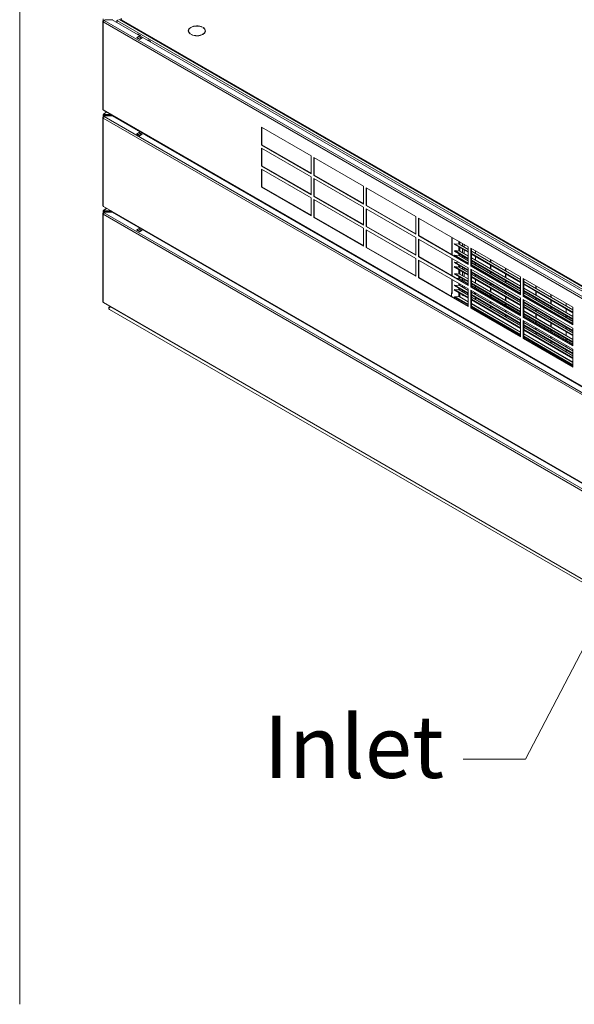
# Model space of a CAD drawing. Units: millimetres. Extents: x 152 to 5475, y 152 to 3838.
# Drawn here: x 152 to 574, y 152 to 902 of the extents above; entities that cross this region are included whole.
import ezdxf

# ---------------------------------------------------------------- set-up
doc = ezdxf.new("R2010")
doc.units = ezdxf.units.MM
doc.header["$LTSCALE"] = 19
for name, color, linetype, lineweight in [('Symbol (ISO)', 7, 'Continuous', 15), ('Visible (Drawing)', 7, 'Continuous', 5), ('Visible Narrow (ISO)', 7, 'Continuous', 5)]:
    doc.layers.add(name, color=color, linetype=linetype, lineweight=lineweight)
doc.styles.add('Note Text (ISO)', font='tahoma.ttf')
doc.dimstyles.new('Default - Method 1b (ISO)$7', dxfattribs={"dimscale": 19, "dimtxt": 3.5, "dimasz": 2.5, "dimexe": 3.175, "dimexo": 0, "dimgap": 0.762, "dimtad": 1, "dimtoh": 1, "dimrnd": 1e-08, "dimtxsty": 'Note Text (ISO)', "dimcen": 0.09, "dimdle": 10, "dimclrd": 256, "dimclre": 256, "dimclrt": 256, "dimazin": 2, "dimtfac": 1, "dimtmove": 0, "dimatfit": 3, "dimfxl": 0, "dimtolj": 1, "dimlwd": -1, "dimlwe": -1, "dimarcsym": 0})

# ---------------------------------------------------------------- blocks, each defined once
blk = doc.blocks.new('Borders Default Border')
at = {"layer": 'Symbol (ISO)', "flags": 128}
blk.add_lwpolyline([(8, 8), (8, 202)], dxfattribs=at)

msp = doc.modelspace()

# ---------------------------------------------------------------- linework, layer by layer
at = {"layer": 'Visible (Drawing)'}
for p, q in [((215.342, 900.38), (215.342, 833.478)), ((215.552, 900.711), (215.552, 902.44)), ((216.233, 901.107), (217.123, 901.621)), ((217.123, 901.621), (222.48, 901.621)), ((222.48, 901.621), (1014.408, 444.401)), ((222.689, 901.926), (222.689, 901.5)), ((225.889, 900.864), (226.309, 901.107)), ((226.519, 900.501), (225.889, 900.864)), ((225.889, 899.652), (225.889, 900.864)), ((226.309, 901.107), (226.54, 900.973)), ((226.519, 900.743), (226.519, 900.501)), ((229.11, 901.713), (229.11, 902.198)), ((1013.728, 448.914), (229.458, 901.713)), ((229.458, 901.228), (1013.728, 448.43)), ((291.254, 896.033), (291.128, 895.96)), ((291.754, 895.595), (291.88, 895.668)), ((291.88, 895.507), (291.88, 895.668)), ((241.004, 888.017), (242.683, 888.987)), ((243.523, 886.563), (241.004, 888.017)), ((241.347, 887.973), (241.298, 887.847)), ((242.578, 888.805), (241.528, 888.199)), ((241.55, 890.611), (242.263, 890.723)), ((243.943, 889.753), (242.263, 890.723)), ((242.683, 888.833), (242.683, 888.987)), ((242.683, 888.987), (245.202, 887.533)), ((242.727, 888.82), (244.826, 887.608)), ((243.943, 889.753), (243.229, 889.641)), ((243.397, 886.635), (243.446, 886.761)), ((245.202, 887.533), (243.523, 886.563)), ((243.628, 886.987), (244.677, 887.593)), ((243.943, 889.229), (243.943, 889.753)), ((244.859, 887.577), (244.98, 887.404)), ((249.82, 886.36), (249.107, 886.248)), ((249.82, 886.36), (251.5, 885.39)), ((250.786, 885.278), (251.5, 885.39)), ((251.5, 885.39), (251.5, 884.866)), ((282.162, 890.784), (282.036, 890.711)), ((282.669, 890.349), (282.795, 890.422)), ((282.795, 890.288), (282.795, 890.422)), ((215.788, 832.707), (1013.073, 372.394)), ((215.342, 827.176), (215.342, 760.274)), ((215.552, 827.507), (215.552, 829.236)), ((216.128, 829.418), (215.813, 829.6)), ((215.997, 830.007), (218.23, 831.296)), ((216.233, 827.903), (217.123, 828.417)), ((217.333, 829.449), (216.443, 829.963)), ((216.443, 829.6), (217.333, 829.085)), ((222.244, 828.979), (216.443, 828.979)), ((216.443, 828.722), (222.689, 828.722)), ((217.123, 828.417), (222.48, 828.417)), ((221.43, 829.449), (217.333, 829.449)), ((217.333, 829.085), (217.333, 829.449)), ((217.333, 829.085), (222.06, 829.085)), ((222.48, 828.417), (1014.408, 371.197)), ((222.689, 828.722), (222.689, 828.296)), ((225.889, 826.448), (225.889, 826.874)), ((241.55, 817.407), (242.13, 817.498)), ((336.098, 806.208), (336.098, 819.782)), ((336.098, 819.782), (373.884, 797.967)), ((336.413, 819.601), (336.413, 806.39)), ((241.004, 814.813), (242.683, 815.783)), ((243.523, 813.359), (241.004, 814.813)), ((241.347, 814.769), (241.298, 814.643)), ((242.578, 815.601), (241.528, 814.995)), ((242.683, 815.629), (242.683, 815.783)), ((242.683, 815.783), (245.202, 814.329)), ((242.727, 815.616), (244.826, 814.404)), ((243.809, 816.528), (243.229, 816.437)), ((243.397, 813.431), (243.446, 813.557)), ((245.202, 814.329), (243.523, 813.359)), ((243.628, 813.783), (244.677, 814.389)), ((243.943, 816.025), (243.943, 816.451)), ((244.859, 814.373), (244.98, 814.2)), ((249.687, 813.135), (249.107, 813.044)), ((250.786, 812.074), (251.366, 812.165)), ((251.5, 812.088), (251.5, 811.662)), ((336.098, 806.208), (336.413, 806.39)), ((373.884, 784.392), (336.098, 806.208)), ((336.098, 790.21), (336.098, 803.784)), ((336.098, 803.784), (373.884, 781.968)), ((336.413, 806.39), (373.884, 784.756)), ((336.413, 803.602), (336.413, 790.392)), ((373.884, 797.967), (373.884, 784.392)), ((375.984, 783.18), (375.984, 796.755)), ((375.984, 796.755), (413.77, 774.939)), ((376.299, 796.573), (376.299, 783.362)), ((336.098, 790.21), (336.413, 790.392)), ((373.884, 768.394), (336.098, 790.21)), ((336.098, 774.212), (336.098, 787.786)), ((336.098, 787.786), (373.884, 765.97)), ((336.413, 790.392), (373.884, 768.758)), ((336.413, 787.604), (336.413, 774.394)), ((373.884, 781.968), (373.884, 768.394)), ((375.984, 783.18), (376.299, 783.362)), ((413.77, 761.365), (375.984, 783.18)), ((375.984, 767.182), (375.984, 780.756)), ((375.984, 780.756), (413.77, 758.941)), ((376.299, 783.362), (413.77, 761.728)), ((376.299, 780.575), (376.299, 767.364)), ((336.098, 774.212), (336.413, 774.394)), ((373.884, 752.396), (336.098, 774.212)), ((336.413, 774.394), (373.884, 752.76)), ((413.77, 774.939), (413.77, 761.365)), ((415.869, 760.153), (415.869, 773.727)), ((415.869, 773.727), (453.655, 751.911)), ((416.184, 773.545), (416.184, 760.334)), ((373.884, 765.97), (373.884, 752.396)), ((375.984, 767.182), (376.299, 767.364)), ((413.77, 745.366), (375.984, 767.182)), ((375.984, 751.184), (375.984, 764.758)), ((375.984, 764.758), (413.77, 742.942)), ((376.299, 767.364), (413.77, 745.73)), ((215.788, 759.503), (1013.073, 299.19)), ((215.997, 756.803), (218.23, 758.092)), ((376.299, 764.576), (376.299, 751.366)), ((413.77, 758.941), (413.77, 745.366)), ((415.869, 760.153), (416.184, 760.334)), ((453.655, 738.337), (415.869, 760.153)), ((415.869, 744.154), (415.869, 757.729)), ((415.869, 757.729), (453.655, 735.913)), ((416.184, 760.334), (453.655, 738.701)), ((416.184, 757.547), (416.184, 744.336)), ((215.342, 753.972), (215.342, 687.07)), ((215.552, 754.303), (215.552, 756.032)), ((216.128, 756.214), (215.813, 756.396)), ((216.233, 754.699), (217.123, 755.213)), ((217.333, 756.245), (216.443, 756.759)), ((216.443, 756.396), (217.333, 755.881)), ((222.244, 755.775), (216.443, 755.775)), ((216.443, 755.518), (222.689, 755.518)), ((217.123, 755.213), (222.48, 755.213)), ((221.43, 756.245), (217.333, 756.245)), ((217.333, 755.881), (217.333, 756.245)), ((217.333, 755.881), (222.06, 755.881)), ((222.48, 755.213), (1014.408, 297.993)), ((222.689, 755.518), (222.689, 755.092)), ((225.889, 753.244), (225.889, 753.67)), ((375.984, 751.184), (376.299, 751.366)), ((413.77, 729.368), (375.984, 751.184)), ((376.299, 751.366), (413.77, 729.732)), ((453.655, 751.911), (453.655, 738.337)), ((455.754, 737.125), (455.754, 750.699)), ((455.754, 750.699), (493.54, 728.883)), ((456.069, 750.517), (456.069, 737.307)), ((241.004, 741.609), (242.683, 742.579)), ((242.578, 742.397), (241.528, 741.791)), ((241.55, 744.203), (242.13, 744.294)), ((242.683, 742.425), (242.683, 742.579)), ((242.683, 742.579), (245.202, 741.124)), ((242.727, 742.412), (244.826, 741.2)), ((243.809, 743.324), (243.229, 743.233)), ((243.943, 742.821), (243.943, 743.247)), ((413.77, 742.942), (413.77, 729.368)), ((415.869, 744.154), (416.184, 744.336)), ((453.655, 722.339), (415.869, 744.154)), ((416.184, 744.336), (453.655, 722.702)), ((243.523, 740.155), (241.004, 741.609)), ((241.347, 741.565), (241.298, 741.439)), ((243.397, 740.227), (243.446, 740.353)), ((245.202, 741.124), (243.523, 740.155)), ((243.628, 740.579), (244.677, 741.185)), ((244.859, 741.169), (244.98, 740.996)), ((249.687, 739.931), (249.107, 739.84)), ((250.786, 738.87), (251.366, 738.961)), ((251.5, 738.884), (251.5, 738.458)), ((415.869, 728.156), (415.869, 741.73)), ((415.869, 741.73), (453.655, 719.915)), ((416.184, 741.549), (416.184, 728.338)), ((453.655, 735.913), (453.655, 722.339)), ((455.754, 737.125), (456.069, 737.307)), ((493.54, 715.309), (455.754, 737.125)), ((456.069, 737.307), (493.54, 715.673)), ((481.042, 722.888), (481.042, 736.099)), ((415.869, 728.156), (416.184, 728.338)), ((453.655, 706.34), (415.869, 728.156)), ((416.184, 728.338), (453.655, 706.704)), ((455.754, 721.127), (455.754, 734.701)), ((455.754, 734.701), (493.54, 712.885)), ((456.069, 734.519), (456.069, 721.309)), ((483.117, 731.149), (482.959, 730.744)), ((493.54, 724.635), (482.959, 730.744)), ((486.529, 730.845), (483.117, 731.149)), ((483.117, 731.149), (493.54, 725.131)), ((486.214, 730.873), (486.214, 731.127)), ((486.214, 731.127), (486.403, 731.018)), ((486.403, 731.018), (486.403, 733.004)), ((486.403, 731.018), (486.718, 731.199)), ((486.403, 725.571), (486.403, 728.755)), ((486.529, 731.09), (486.529, 730.845)), ((486.659, 730.804), (493.54, 726.832)), ((486.718, 732.822), (486.718, 731.199)), ((486.718, 728.574), (486.718, 725.543)), ((486.928, 730.649), (486.928, 732.701)), ((486.928, 725.686), (486.928, 728.452)), ((487.243, 732.519), (487.243, 730.468)), ((487.243, 728.271), (487.243, 725.868)), ((493.54, 728.883), (493.54, 715.309)), ((495.639, 714.097), (495.639, 727.671)), ((495.639, 727.671), (533.425, 705.856)), ((495.954, 727.49), (495.954, 714.279)), ((453.655, 719.915), (453.655, 706.34)), ((455.754, 721.127), (456.069, 721.309)), ((493.54, 699.311), (455.754, 721.127)), ((456.069, 721.309), (493.54, 699.675)), ((481.042, 706.89), (481.042, 720.101)), ((483.117, 722.423), (482.959, 722.017)), ((493.54, 715.908), (482.959, 722.017)), ((486.529, 722.118), (483.117, 722.423)), ((483.117, 722.423), (493.54, 716.405)), ((483.332, 725.846), (483.175, 725.44)), ((493.54, 719.456), (483.175, 725.44)), ((487.054, 725.513), (483.332, 725.846)), ((483.332, 725.846), (493.54, 719.952)), ((486.214, 722.146), (486.214, 722.4)), ((486.214, 722.4), (486.403, 722.291)), ((486.403, 722.291), (486.403, 723.576)), ((486.403, 722.291), (486.718, 722.473)), ((486.403, 719.794), (486.403, 720.029)), ((486.529, 722.364), (486.529, 722.118)), ((486.659, 722.078), (493.54, 718.105)), ((486.718, 723.395), (486.718, 722.473)), ((486.718, 719.847), (486.718, 719.612)), ((486.739, 725.541), (486.739, 725.795)), ((486.739, 725.795), (486.928, 725.686)), ((486.928, 725.686), (487.243, 725.868)), ((486.928, 721.923), (486.928, 723.273)), ((486.928, 719.491), (486.928, 719.726)), ((487.054, 725.759), (487.054, 725.513)), ((487.184, 725.473), (493.54, 721.803)), ((487.243, 723.092), (487.243, 721.741)), ((495.954, 725.438), (533.425, 703.804)), ((495.954, 723.738), (533.425, 702.104)), ((533.425, 701.607), (495.954, 723.241)), ((495.954, 720.41), (533.425, 698.776)), ((499.208, 725.611), (499.208, 723.559)), ((499.208, 721.362), (499.208, 718.531)), ((455.754, 705.128), (455.754, 718.703)), ((455.754, 718.703), (493.54, 696.887)), ((456.069, 718.521), (456.069, 705.31)), ((483.117, 713.697), (482.959, 713.291)), ((493.54, 707.182), (482.959, 713.291)), ((486.529, 713.392), (483.117, 713.697)), ((483.117, 713.697), (493.54, 707.679)), ((483.332, 717.119), (483.175, 716.714)), ((493.54, 710.729), (483.175, 716.714)), ((486.732, 716.816), (483.332, 717.119)), ((483.332, 717.119), (493.54, 711.226)), ((486.214, 713.42), (486.214, 713.674)), ((486.214, 713.674), (486.403, 713.565)), ((486.403, 716.845), (486.403, 717.006)), ((486.403, 713.565), (486.403, 714.85)), ((486.403, 713.565), (486.718, 713.747)), ((486.529, 713.638), (486.529, 713.392)), ((486.659, 713.352), (493.54, 709.379)), ((486.718, 716.824), (486.718, 716.817)), ((486.718, 714.668), (486.718, 713.747)), ((486.928, 713.197), (486.928, 714.547)), ((487.243, 719.544), (487.243, 719.309)), ((487.243, 714.365), (487.243, 713.015)), ((493.54, 712.885), (493.54, 699.311)), ((495.639, 714.097), (495.954, 714.279)), ((533.425, 692.281), (495.639, 714.097)), ((495.954, 718.558), (533.425, 696.924)), ((533.425, 696.428), (495.954, 718.062)), ((495.954, 716.712), (533.425, 695.078)), ((495.954, 715.011), (533.425, 693.377)), ((533.425, 692.881), (495.954, 714.515)), ((495.954, 714.279), (533.425, 692.645)), ((499.208, 716.183), (499.208, 714.833)), ((499.208, 712.636), (499.208, 712.4)), ((510.544, 717.015), (510.544, 719.066)), ((510.544, 711.986), (510.544, 714.818)), ((510.712, 718.969), (510.712, 716.918)), ((510.712, 714.721), (510.712, 711.889)), ((522.048, 710.373), (522.048, 712.425)), ((522.216, 712.328), (522.216, 710.276)), ((455.754, 705.128), (456.069, 705.31)), ((493.54, 683.313), (455.754, 705.128)), ((456.069, 705.31), (493.54, 683.676)), ((483.332, 708.393), (483.175, 707.987)), ((493.54, 702.003), (483.175, 707.987)), ((487.054, 708.061), (483.332, 708.393)), ((483.332, 708.393), (493.54, 702.5)), ((486.529, 704.666), (484.596, 704.838)), ((486.214, 704.694), (486.214, 704.948)), ((486.214, 704.948), (486.403, 704.839)), ((486.403, 708.119), (486.403, 711.303)), ((486.403, 704.839), (486.403, 706.124)), ((486.403, 704.839), (486.718, 705.021)), ((486.529, 704.911), (486.529, 704.666)), ((486.718, 711.121), (486.718, 708.091)), ((486.718, 705.942), (486.718, 705.021)), ((486.739, 708.089), (486.739, 708.343)), ((486.739, 708.343), (486.928, 708.234)), ((486.928, 708.234), (486.928, 711)), ((486.928, 708.234), (487.243, 708.416)), ((486.928, 704.471), (486.928, 705.821)), ((487.054, 708.307), (487.054, 708.061)), ((487.184, 708.02), (493.54, 704.351)), ((487.243, 710.818), (487.243, 708.416)), ((487.243, 705.639), (487.243, 704.289)), ((495.639, 698.099), (495.639, 711.673)), ((495.639, 711.673), (533.425, 689.857)), ((495.954, 711.491), (495.954, 698.281)), ((495.954, 709.832), (533.425, 688.198)), ((533.425, 687.701), (495.954, 709.335)), ((495.954, 707.985), (533.425, 686.351)), ((495.954, 706.285), (533.425, 684.651)), ((533.425, 684.154), (495.954, 705.788)), ((499.208, 707.457), (499.208, 706.107)), ((510.544, 708.288), (510.544, 709.638)), ((510.544, 705.856), (510.544, 706.091)), ((510.712, 709.541), (510.712, 708.191)), ((510.712, 705.994), (510.712, 705.759)), ((522.048, 705.345), (522.048, 708.176)), ((522.216, 708.079), (522.216, 705.248)), ((533.425, 705.856), (533.425, 692.281)), ((481.042, 693.96), (481.042, 704.103)), ((483.332, 699.667), (483.175, 699.261)), ((493.54, 693.277), (483.175, 699.261)), ((487.054, 699.334), (483.332, 699.667)), ((483.332, 699.667), (493.54, 693.773)), ((486.403, 699.393), (486.403, 701.008)), ((486.403, 696.112), (486.403, 697.397)), ((486.659, 704.625), (493.54, 700.653)), ((486.718, 700.826), (486.718, 699.364)), ((486.739, 699.363), (486.739, 699.617)), ((486.739, 699.617), (486.928, 699.507)), ((486.928, 699.507), (486.928, 700.705)), ((486.928, 699.507), (487.243, 699.689)), ((487.054, 699.58), (487.054, 699.334)), ((487.184, 699.294), (493.54, 695.624)), ((487.243, 700.523), (487.243, 699.689)), ((495.639, 698.099), (495.954, 698.281)), ((533.425, 676.283), (495.639, 698.099)), ((495.954, 702.957), (533.425, 681.323)), ((495.954, 701.106), (533.425, 679.472)), ((533.425, 678.975), (495.954, 700.609)), ((495.954, 699.259), (533.425, 677.625)), ((495.954, 698.281), (533.425, 676.647)), ((499.208, 703.91), (499.208, 701.078)), ((499.208, 698.731), (499.208, 697.38)), ((510.544, 699.562), (510.544, 700.912)), ((510.544, 694.534), (510.544, 697.365)), ((510.712, 700.815), (510.712, 699.465)), ((510.712, 697.268), (510.712, 694.437)), ((522.048, 701.647), (522.048, 702.997)), ((522.048, 699.214), (522.048, 699.45)), ((522.216, 702.9), (522.216, 701.55)), ((522.216, 699.353), (522.216, 699.117)), ((535.525, 691.069), (535.525, 704.644)), ((535.525, 704.644), (573.311, 682.828)), ((535.84, 704.462), (535.84, 691.251)), ((535.84, 702.41), (573.311, 680.776)), ((535.84, 700.71), (573.311, 679.076)), ((573.311, 678.579), (535.84, 700.213)), ((535.84, 697.382), (573.311, 675.748)), ((545.055, 697.09), (545.055, 699.141)), ((545.223, 699.044), (545.223, 696.993)), ((480.735, 693.596), (481.05, 693.778)), ((481.417, 693.202), (480.735, 693.596)), ((480.735, 691.069), (480.735, 693.596)), ((481.05, 693.778), (481.26, 693.657)), ((481.26, 693.657), (481.417, 693.566)), ((481.417, 693.566), (481.417, 693.202)), ((483.117, 696.244), (482.959, 695.838)), ((493.54, 689.729), (482.959, 695.838)), ((483.117, 696.244), (493.54, 690.226)), ((486.529, 695.939), (483.117, 696.244)), ((483.332, 690.94), (483.175, 690.535)), ((493.54, 684.55), (483.175, 690.535)), ((483.332, 690.94), (493.54, 685.047)), ((487.054, 690.608), (483.332, 690.94)), ((486.214, 695.968), (486.214, 696.222)), ((486.214, 696.222), (486.403, 696.112)), ((486.403, 696.112), (486.718, 696.294)), ((486.403, 690.666), (486.403, 693.85)), ((486.529, 696.185), (486.529, 695.939)), ((486.659, 695.899), (493.54, 691.926)), ((486.718, 697.216), (486.718, 696.294)), ((486.718, 693.668), (486.718, 690.638)), ((486.739, 690.636), (486.739, 690.89)), ((486.739, 690.89), (486.928, 690.781)), ((486.928, 695.744), (486.928, 697.094)), ((486.928, 690.781), (486.928, 693.547)), ((486.928, 690.781), (487.243, 690.963)), ((487.054, 690.854), (487.054, 690.608)), ((487.184, 690.568), (493.54, 686.898)), ((487.243, 696.913), (487.243, 695.562)), ((487.243, 693.365), (487.243, 690.963)), ((489.025, 692.173), (489.025, 692.336)), ((489.025, 692.173), (489.166, 692.255)), ((490.078, 691.565), (489.025, 692.173)), ((490.078, 691.728), (490.078, 691.565)), ((492.281, 692.653), (493.54, 692.848)), ((493.54, 696.887), (493.54, 683.313)), ((495.639, 682.101), (495.639, 695.675)), ((495.639, 695.675), (533.425, 673.859)), ((495.954, 695.493), (495.954, 682.283)), ((495.954, 694.231), (533.425, 672.597)), ((495.954, 692.38), (533.425, 670.746)), ((533.425, 670.249), (495.954, 691.883)), ((495.954, 690.533), (533.425, 668.899)), ((497.333, 693.435), (499.058, 693.702)), ((499.208, 693.615), (499.208, 692.352)), ((499.208, 690.004), (499.208, 688.654)), ((510.544, 690.836), (510.544, 692.186)), ((510.712, 692.089), (510.712, 690.739)), ((522.048, 692.92), (522.048, 694.27)), ((522.048, 687.892), (522.048, 690.723)), ((522.216, 694.173), (522.216, 692.823)), ((522.216, 690.626), (522.216, 687.795)), ((533.425, 689.857), (533.425, 676.283)), ((535.525, 691.069), (535.84, 691.251)), ((573.311, 669.254), (535.525, 691.069)), ((535.84, 695.531), (573.311, 673.897)), ((573.311, 673.4), (535.84, 695.034)), ((535.84, 693.684), (573.311, 672.05)), ((535.84, 691.984), (573.311, 670.35)), ((573.311, 669.853), (535.84, 691.487)), ((535.84, 691.251), (573.311, 669.617)), ((545.055, 692.061), (545.055, 694.893)), ((545.223, 694.796), (545.223, 691.964)), ((556.559, 690.448), (556.559, 692.5)), ((556.727, 692.403), (556.727, 690.351)), ((215.788, 686.299), (1013.073, 225.986)), ((219.95, 682.429), (219.95, 681.773)), ((220.319, 683.043), (220.872, 683.363)), ((221.209, 683.156), (221.231, 683.156)), ((221.209, 683.156), (221.209, 682.985)), ((221.209, 682.985), (221.527, 682.985)), ((495.639, 682.101), (495.954, 682.283)), ((495.954, 688.832), (533.425, 667.198)), ((533.425, 666.702), (495.954, 688.336)), ((495.954, 685.504), (533.425, 663.87)), ((495.954, 683.653), (533.425, 662.019)), ((533.425, 661.523), (495.954, 683.157)), ((495.954, 682.283), (533.425, 660.649)), ((510.544, 685.807), (510.544, 687.07)), ((510.544, 682.109), (510.544, 683.46)), ((510.712, 686.973), (510.712, 685.71)), ((510.712, 683.363), (510.712, 682.012)), ((522.048, 684.194), (522.048, 685.544)), ((522.216, 685.447), (522.216, 684.097)), ((535.525, 675.071), (535.525, 688.645)), ((535.525, 688.645), (573.311, 666.83)), ((535.84, 688.464), (535.84, 675.253)), ((535.84, 686.804), (573.311, 665.17)), ((573.311, 664.674), (535.84, 686.308)), ((535.84, 684.958), (573.311, 663.324)), ((535.84, 683.257), (573.311, 661.623)), ((573.311, 661.127), (535.84, 682.761)), ((545.055, 688.363), (545.055, 689.713)), ((545.055, 685.931), (545.055, 686.166)), ((545.223, 689.616), (545.223, 688.266)), ((545.223, 686.069), (545.223, 685.834)), ((556.559, 685.42), (556.559, 688.251)), ((556.559, 681.722), (556.559, 683.072)), ((556.727, 688.154), (556.727, 685.323)), ((556.727, 682.975), (556.727, 681.625)), ((568.063, 683.806), (568.063, 685.858)), ((568.231, 685.761), (568.231, 683.709)), ((573.311, 682.828), (573.311, 669.254)), ((220.319, 681.158), (1014.962, 222.371)), ((482.834, 678.101), (482.834, 678.527)), ((533.425, 660.285), (495.639, 682.101)), ((522.048, 679.166), (522.048, 680.428)), ((522.048, 675.468), (522.048, 676.818)), ((522.216, 680.331), (522.216, 679.069)), ((522.216, 676.721), (522.216, 675.371)), ((535.525, 675.071), (535.84, 675.253)), ((573.311, 653.255), (535.525, 675.071)), ((535.84, 679.929), (573.311, 658.295)), ((535.84, 678.078), (573.311, 656.444)), ((573.311, 655.947), (535.84, 677.581)), ((535.84, 676.231), (573.311, 654.597)), ((535.84, 675.253), (573.311, 653.619)), ((545.055, 679.637), (545.055, 680.987)), ((545.055, 674.609), (545.055, 677.44)), ((545.223, 680.89), (545.223, 679.54)), ((545.223, 677.343), (545.223, 674.512)), ((556.559, 679.289), (556.559, 679.525)), ((556.727, 679.428), (556.727, 679.192)), ((568.063, 678.778), (568.063, 681.609)), ((568.063, 675.08), (568.063, 676.43)), ((568.231, 681.512), (568.231, 678.681)), ((568.231, 676.333), (568.231, 674.983)), ((533.425, 673.859), (533.425, 660.285)), ((535.525, 659.073), (535.525, 672.647)), ((535.525, 672.647), (573.311, 650.831)), ((535.84, 672.465), (535.84, 659.255)), ((535.84, 671.203), (573.311, 649.569)), ((535.84, 669.352), (573.311, 647.718)), ((573.311, 647.221), (535.84, 668.855)), ((535.84, 667.505), (573.311, 645.871)), ((545.055, 670.911), (545.055, 672.261)), ((545.223, 672.164), (545.223, 670.814)), ((556.559, 672.995), (556.559, 674.345)), ((556.559, 667.967), (556.559, 670.798)), ((556.727, 674.248), (556.727, 672.898)), ((556.727, 670.701), (556.727, 667.87)), ((568.063, 672.647), (568.063, 672.883)), ((568.063, 666.354), (568.063, 667.704)), ((568.231, 672.786), (568.231, 672.55)), ((568.231, 667.607), (568.231, 666.257)), ((535.84, 665.805), (573.311, 644.171)), ((573.311, 643.674), (535.84, 665.308)), ((535.84, 662.477), (573.311, 640.843)), ((535.84, 660.625), (573.311, 638.991)), ((573.311, 638.495), (535.84, 660.129)), ((545.055, 665.882), (545.055, 667.145)), ((545.055, 662.184), (545.055, 663.534)), ((545.223, 667.048), (545.223, 665.785)), ((545.223, 663.438), (545.223, 662.087)), ((556.559, 664.269), (556.559, 665.619)), ((556.559, 659.241), (556.559, 660.503)), ((556.727, 665.522), (556.727, 664.172)), ((556.727, 660.406), (556.727, 659.144)), ((568.063, 661.325), (568.063, 664.157)), ((568.231, 664.06), (568.231, 661.228)), ((573.311, 666.83), (573.311, 653.255)), ((535.525, 659.073), (535.84, 659.255)), ((573.311, 637.257), (535.525, 659.073)), ((535.84, 659.255), (573.311, 637.621)), ((556.559, 655.543), (556.559, 656.893)), ((556.727, 656.796), (556.727, 655.446)), ((568.063, 657.627), (568.063, 658.977)), ((568.063, 652.599), (568.063, 653.861)), ((568.231, 658.88), (568.231, 657.53)), ((568.231, 653.764), (568.231, 652.502)), ((568.063, 648.901), (568.063, 650.251)), ((568.231, 650.154), (568.231, 648.804)), ((573.311, 650.831), (573.311, 637.257)), ((482.834, 604.897), (482.834, 605.323))]:
    msp.add_line(p, q, dxfattribs=at)
for centre, major_axis, start_param, end_param in [((216.233, 900.38), (-0.891, 0), 5.0341395, 7.0685835), ((216.233, 900.38), (-0.445, -0.771), 3.9269908, 5.4977871), ((227.359, 901.228), (0.594, 1.028), 1.3089969, 2.3561945), ((230.298, 902.198), (-1.187, 0), 5.4977871, 7.0685835), ((230.298, 901.713), (-1.187, 0), 0, 0.7853982), ((286.935, 893.205), (-6.531, 0), 3.9897917, 7.0057826), ((286.935, 893.205), (-6.353, 0), 3.9915549, 7.0040194), ((286.935, 893.205), (6.531, 0), 4.0006615, 6.9949128), ((286.935, 893.205), (6.353, 0), 4.0027309, 6.9928434), ((241.528, 887.957), (-0.148, -0.257), 3.9269908, 4.9741884), ((242.578, 888.563), (0.148, 0.257), 0, 0.7853982), ((243.628, 886.745), (0.148, 0.257), 0.7853982, 1.8325957), ((244.677, 887.351), (0.148, 0.257), 6.0213859, 7.0685835), ((216.233, 833.478), (-0.891, 0), 0, 0.7853982), ((216.233, 833.478), (-0.445, -0.771), 5.4977871, 6.2831853), ((216.233, 827.176), (-0.891, 0), 5.0341395, 7.0685835), ((216.443, 829.236), (-0.891, 0), 5.4977871, 7.8539816), ((216.233, 827.176), (-0.445, -0.771), 3.9269908, 5.4977871), ((216.443, 829.236), (-0.445, 0.771), 5.4977871, 7.0685835), ((216.443, 829.236), (-0.445, 0), 5.4977871, 7.8539816), ((216.443, 829.236), (-0.223, 0.386), 5.4977871, 7.0685835), ((241.528, 814.753), (-0.148, -0.257), 3.9269908, 4.9741884), ((242.578, 815.359), (0.148, 0.257), 0, 0.7853982), ((243.628, 813.541), (0.148, 0.257), 0.7853982, 1.8325957), ((244.677, 814.147), (0.148, 0.257), 6.0213859, 7.0685835), ((216.233, 760.274), (-0.891, 0), 0, 0.7853982), ((216.233, 760.274), (-0.445, -0.771), 5.4977871, 6.2831853), ((216.233, 753.972), (-0.891, 0), 5.0341395, 7.0685835), ((216.443, 756.032), (-0.891, 0), 5.4977871, 7.8539816), ((216.233, 753.972), (-0.445, -0.771), 3.9269908, 5.4977871), ((216.443, 756.032), (-0.445, 0.771), 5.4977871, 7.0685835), ((216.443, 756.032), (-0.445, 0), 5.4977871, 7.8539816), ((216.443, 756.032), (-0.223, 0.386), 5.4977871, 7.0685835), ((242.578, 742.155), (0.148, 0.257), 0, 0.7853982), ((241.528, 741.549), (-0.148, -0.257), 3.9269908, 4.9741884), ((243.628, 740.337), (0.148, 0.257), 0.7853982, 1.8325957), ((244.677, 740.943), (0.148, 0.257), 6.0213859, 7.0685835), ((486.214, 730.033), (0.445, 0.771), 0, 0.2617994), ((486.214, 721.307), (0.445, 0.771), 0, 0.2617994), ((486.739, 724.702), (0.445, 0.771), 0, 0.2617994), ((486.214, 712.58), (0.445, 0.771), 0, 0.2617994), ((486.739, 707.249), (0.445, 0.771), 0, 0.2617994), ((486.214, 703.854), (0.445, 0.771), 0, 0.2617994), ((486.739, 698.523), (0.445, 0.771), 0, 0.2617994), ((481.785, 693.96), (-0.742, 0), 0, 0.7853982), ((486.214, 695.128), (0.445, 0.771), 0, 0.2617994), ((486.739, 689.797), (0.445, 0.771), 0, 0.2617994), ((216.233, 687.07), (-0.891, 0), 0, 0.7853982), ((216.233, 687.07), (-0.445, -0.771), 5.4977871, 6.2831853)]:
    msp.add_ellipse(centre, major_axis=major_axis, ratio=0.5773503, start_param=start_param, end_param=end_param, dxfattribs=at)
for points, knots in [([(220.319, 681.158), (219.993, 681.346), (219.869, 681.718), (220.011, 682.083), (220.155, 682.454), (220.569, 682.801), (221.033, 682.941), (221.092, 682.959), (221.151, 682.973), (221.209, 682.985)], [-0.7853982, -0.7853982, -0.7853982, -0.7853982, 0.3126872, 0.3126872, 0.3126872, 1.4304863, 1.4304863, 1.4304863, 1.5707963, 1.5707963, 1.5707963, 1.5707963]), ([(221.209, 682.985), (221.151, 682.973), (221.092, 682.959), (221.033, 682.941), (220.569, 682.801), (220.155, 682.454), (220.011, 682.083), (219.869, 681.718), (219.993, 681.346), (220.319, 681.158)], [-1.5707963, -1.5707963, -1.5707963, -1.5707963, -1.4304863, -1.4304863, -1.4304863, -0.3126872, -0.3126872, -0.3126872, 0.7853982, 0.7853982, 0.7853982, 0.7853982]), ([(219.953, 682.429), (219.952, 682.53), (219.971, 682.627), (220.011, 682.715), (220.155, 683.031), (220.569, 683.219), (221.033, 683.18), (221.092, 683.175), (221.151, 683.167), (221.209, 683.156)], [0, 0, 0, 0, 0.3126872, 0.3126872, 0.3126872, 1.4304863, 1.4304863, 1.4304863, 1.5707963, 1.5707963, 1.5707963, 1.5707963]), ([(221.209, 683.156), (221.151, 683.167), (221.092, 683.175), (221.033, 683.18), (220.569, 683.219), (220.155, 683.031), (220.011, 682.715), (219.971, 682.627), (219.952, 682.53), (219.953, 682.429)], [-1.5707963, -1.5707963, -1.5707963, -1.5707963, -1.4304863, -1.4304863, -1.4304863, -0.3126872, -0.3126872, -0.3126872, 0, 0, 0, 0])]:
    msp.add_open_spline(points, degree=3, knots=knots, dxfattribs=at)
at = {"layer": 'Visible Narrow (ISO)'}
for p, q in [((1012.888, 439.703), (215.603, 900.016)), ((215.603, 900.016), (215.603, 833.114)), ((216.233, 901.107), (1013.518, 440.794)), ((1014.567, 445.763), (226.519, 900.743)), ((1014.987, 447.46), (227.779, 901.955)), ((229.458, 901.228), (229.458, 901.713)), ((241.347, 887.973), (243.446, 886.761)), ((241.528, 888.199), (243.628, 886.987)), ((242.578, 888.805), (244.677, 887.593)), ((215.603, 833.114), (1012.888, 372.802)), ((1012.888, 366.499), (215.603, 826.812)), ((215.603, 826.812), (215.603, 759.91)), ((216.443, 829.6), (216.128, 829.418)), ((216.128, 829.418), (216.128, 829.054)), ((216.233, 827.903), (1013.518, 367.59)), ((241.347, 814.769), (243.446, 813.557)), ((241.528, 814.995), (243.628, 813.783)), ((242.578, 815.601), (244.677, 814.389)), ((218.491, 757.942), (216.443, 756.759)), ((1012.888, 293.295), (215.603, 753.608)), ((215.603, 753.608), (215.603, 686.706)), ((216.443, 756.396), (216.128, 756.214)), ((216.128, 756.214), (216.128, 755.85)), ((216.233, 754.699), (1013.518, 294.386)), ((216.443, 754.82), (216.443, 755.518)), ((242.578, 742.397), (244.677, 741.185)), ((241.347, 741.565), (243.446, 740.353)), ((241.528, 741.791), (243.628, 740.579)), ((481.26, 735.974), (481.26, 722.763)), ((493.54, 726.797), (486.529, 730.845)), ((489.235, 729.317), (489.235, 731.369)), ((490.382, 730.707), (490.382, 728.655)), ((481.26, 719.975), (481.26, 706.765)), ((493.54, 718.07), (486.529, 722.118)), ((493.54, 721.768), (487.054, 725.513)), ((489.235, 724.289), (489.235, 727.12)), ((489.235, 720.591), (489.235, 721.941)), ((490.382, 726.458), (490.382, 723.627)), ((490.382, 721.279), (490.382, 719.929)), ((533.425, 703.769), (495.954, 725.403)), ((533.425, 698.741), (495.954, 720.375)), ((493.54, 709.344), (486.529, 713.392)), ((489.235, 718.158), (489.235, 718.394)), ((489.235, 711.865), (489.235, 713.215)), ((490.382, 717.732), (490.382, 717.496)), ((490.382, 712.553), (490.382, 711.202)), ((533.425, 695.043), (495.954, 716.677)), ((493.54, 704.316), (487.054, 708.061)), ((489.235, 706.836), (489.235, 709.668)), ((490.382, 709.005), (490.382, 706.174)), ((533.425, 686.316), (495.954, 707.95)), ((481.26, 703.977), (481.26, 693.657)), ((493.54, 700.618), (486.529, 704.666)), ((493.54, 695.589), (487.054, 699.334)), ((489.235, 703.138), (489.235, 704.488)), ((489.235, 698.11), (489.235, 699.373)), ((490.382, 703.826), (490.382, 702.476)), ((490.382, 698.71), (490.382, 697.448)), ((533.425, 681.288), (495.954, 702.922)), ((533.425, 677.59), (495.954, 699.224)), ((573.311, 680.741), (535.84, 702.375)), ((573.311, 675.713), (535.84, 697.347)), ((493.54, 691.891), (486.529, 695.939)), ((493.54, 686.863), (487.054, 690.608)), ((489.235, 694.412), (489.235, 695.762)), ((490.382, 695.1), (490.382, 693.75)), ((533.425, 672.562), (495.954, 694.196)), ((533.425, 668.864), (495.954, 690.498)), ((573.311, 672.015), (535.84, 693.649)), ((221.22, 683.162), (221.209, 683.156)), ((221.209, 682.985), (1015.259, 224.54)), ((533.425, 663.835), (495.954, 685.469)), ((573.311, 663.288), (535.84, 684.922)), ((481.895, 678.643), (481.895, 679.069)), ((482.801, 678.12), (482.801, 678.546)), ((573.311, 658.26), (535.84, 679.894)), ((573.311, 654.562), (535.84, 676.196)), ((573.311, 649.534), (535.84, 671.168)), ((573.311, 645.836), (535.84, 667.47)), ((573.311, 640.808), (535.84, 662.442)), ((481.895, 605.439), (481.895, 605.865)), ((482.801, 604.916), (482.801, 605.342))]:
    msp.add_line(p, q, dxfattribs=at)

# ---------------------------------------------------------------- block references
at = {"xscale": 19, "yscale": 19, "zscale": 19}
msp.add_blockref('Borders Default Border', (0, 0), dxfattribs=at)

# ---------------------------------------------------------------- texts
at = {"layer": 'Symbol (ISO)', "insert": (475.137, 371.859), "char_height": 47.5, "width": 131.953, "attachment_point": 3, "style": 'Note Text (ISO)'}
msp.add_mtext('{\\fTahoma|b0|i0;\\H47.5000;Inlet}', dxfattribs=at)

# ---------------------------------------------------------------- leaders
at = {"layer": 'Symbol (ISO)', "annotation_type": 0, "has_hookline": 1, "hookline_direction": 1, "text_width": 128.91}
msp.add_leader([(673.535, 599.971), (537.115, 338.609), (489.615, 338.609)], dimstyle='Default - Method 1b (ISO)$7', override={"dimtad": 0}, dxfattribs=at)

doc.saveas('drawing.dxf')
